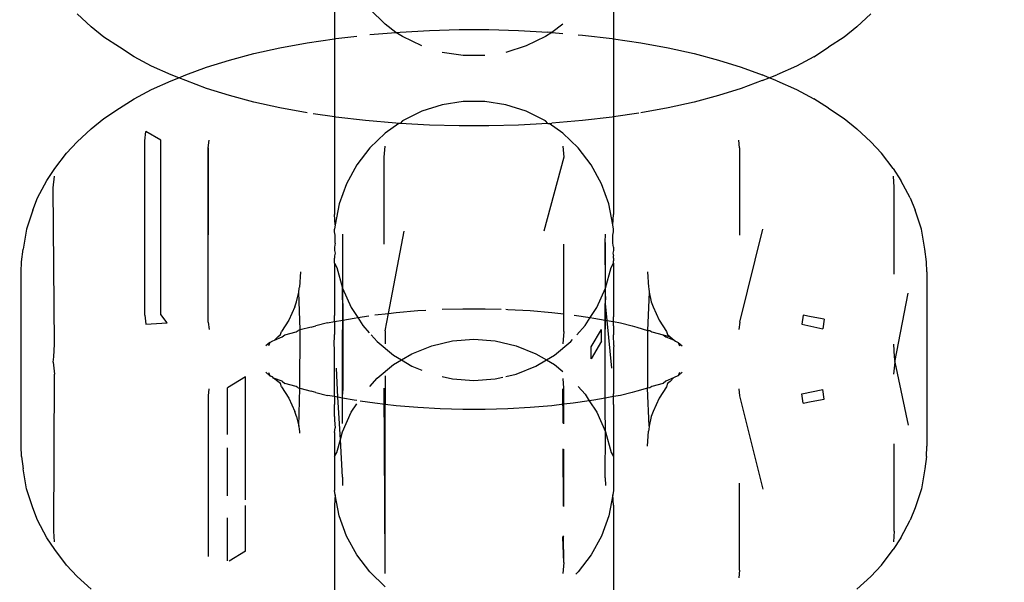
# Model space of a CAD drawing. Units: millimetres. Extents: x -13899 to 6102, y -5038 to 8813.
# Drawn here: x -4079 to -4058, y 1506 to 1517 of the extents above; entities that cross this region are included whole.
import ezdxf

# ---------------------------------------------------------------- set-up
doc = ezdxf.new("R2010")
doc.units = ezdxf.units.MM
doc.styles.add('arial', font='arial.ttf')
doc.dimstyles.new('IS_1-50(mm)', dxfattribs={"dimtxt": 100, "dimasz": 100, "dimexe": 10, "dimexo": 50, "dimgap": 10, "dimtad": 1, "dimdec": 0, "dimrnd": 0.5, "dimzin": 0, "dimtxsty": 'arial', "dimcen": 50, "dimclrd": 256, "dimclre": 256, "dimclrt": 256, "dimadec": 1, "dimazin": 0, "dimtfac": 1, "dimtdec": 0, "dimtmove": 0, "dimatfit": 3, "dimfxl": 0, "dimtolj": 1, "dimtzin": 0, "dimlwd": -1, "dimlwe": -1, "dimarcsym": 0})

# ---------------------------------------------------------------- blocks, each defined once
blk = doc.blocks.new('*D2')
at = {"transparency": 16777216}
for p, q in [((893.925, 1609.657), (893.925, -736.244)), ((-8725.768, 1280.983), (-8725.768, -736.244)), ((793.925, -726.244), (-8625.768, -726.244))]:
    blk.add_line(p, q, dxfattribs=at)
for points in [[(-8625.768, -709.577), (-8625.768, -742.911), (-8725.768, -726.244)], [(793.925, -709.577), (793.925, -742.911), (893.925, -726.244)]]:
    blk.add_solid(points, dxfattribs=at)
at = {"layer": 'Defpoints', "color": 0, "transparency": 16777216}
for p in [(893.925, 1659.657), (-8725.768, 1330.983), (-8725.768, -726.244)]:
    blk.add_point(p, dxfattribs=at)
at = {"transparency": 16777216, "insert": (-3915.922, -665.187), "char_height": 100, "attachment_point": 5, "style": 'arial'}
blk.add_mtext('\\A1;9620', dxfattribs=at)
blk = doc.blocks.new('*D4')
at = {"transparency": 16777216}
for p, q in [((-10546.139, 1382.668), (-10546.139, 4900.003)), ((2488.137, 1782.022), (2488.137, 4900.003)), ((2388.137, 4890.003), (-10446.139, 4890.003))]:
    blk.add_line(p, q, dxfattribs=at)
for points in [[(-10446.139, 4906.67), (-10446.139, 4873.336), (-10546.139, 4890.003)], [(2388.137, 4906.67), (2388.137, 4873.336), (2488.137, 4890.003)]]:
    blk.add_solid(points, dxfattribs=at)
at = {"layer": 'Defpoints', "color": 0, "transparency": 16777216}
for p in [(-10546.139, 4890.003), (2488.137, 1732.022), (-10546.139, 1332.668)]:
    blk.add_point(p, dxfattribs=at)
at = {"transparency": 16777216, "insert": (-4029.001, 4951.06), "char_height": 100, "attachment_point": 5, "style": 'arial'}
blk.add_mtext('\\A1;12900', dxfattribs=at)

msp = doc.modelspace()

# ---------------------------------------------------------------- linework, layer by layer
for p, q in [((-4072.062, 1518.911), (-4072.062, 1516.915)), ((-4066.266, 1518.911), (-4066.266, 1516.915)), ((-4071.009, 1517.218), (-4071.329, 1517.526)), ((-4077.112, 1517.165), (-4077.403, 1517.434)), ((-4061.216, 1517.165), (-4060.926, 1517.434)), ((-4076.845, 1516.947), (-4077.112, 1517.165)), ((-4070.784, 1517.046), (-4071.009, 1517.218)), ((-4070.695, 1517.053), (-4070.087, 1517.087)), ((-4070.087, 1517.087), (-4069.473, 1517.105)), ((-4069.473, 1517.105), (-4068.856, 1517.105)), ((-4068.856, 1517.105), (-4068.241, 1517.087)), ((-4068.241, 1517.087), (-4067.633, 1517.053)), ((-4067.319, 1517.218), (-4067.545, 1517.046)), ((-4061.216, 1517.165), (-4061.483, 1516.947)), ((-4076.523, 1516.737), (-4076.845, 1516.947)), ((-4072.625, 1516.832), (-4072.062, 1516.915)), ((-4072.062, 1516.915), (-4072.03, 1516.92)), ((-4072.062, 1516.915), (-4072.062, 1515.294)), ((-4072.03, 1516.92), (-4071.598, 1516.971)), ((-4071.329, 1517), (-4070.784, 1517.046)), ((-4070.784, 1517.046), (-4070.695, 1517.053)), ((-4070.646, 1516.962), (-4070.784, 1517.046)), ((-4070.248, 1516.765), (-4070.646, 1516.962)), ((-4067.682, 1516.962), (-4068.08, 1516.765)), ((-4067.545, 1517.046), (-4067.682, 1516.962)), ((-4067.545, 1517.046), (-4067.633, 1517.053)), ((-4067.545, 1517.046), (-4067.319, 1517.027)), ((-4066.999, 1516.999), (-4066.914, 1516.992)), ((-4066.914, 1516.992), (-4066.298, 1516.92)), ((-4066.298, 1516.92), (-4066.266, 1516.915)), ((-4066.266, 1516.915), (-4065.704, 1516.832)), ((-4066.266, 1516.915), (-4066.266, 1515.294)), ((-4061.483, 1516.947), (-4061.805, 1516.737)), ((-4076.215, 1516.539), (-4076.523, 1516.737)), ((-4073.735, 1516.607), (-4073.194, 1516.727)), ((-4073.194, 1516.727), (-4072.625, 1516.832)), ((-4068.08, 1516.765), (-4068.503, 1516.631)), ((-4065.704, 1516.832), (-4065.134, 1516.727)), ((-4065.134, 1516.727), (-4064.594, 1516.607)), ((-4062.113, 1516.539), (-4061.805, 1516.737)), ((-4075.855, 1516.347), (-4076.215, 1516.539)), ((-4074.713, 1516.324), (-4074.242, 1516.472)), ((-4074.242, 1516.472), (-4073.735, 1516.607)), ((-4069.386, 1516.564), (-4069.825, 1516.631)), ((-4068.942, 1516.564), (-4069.386, 1516.564)), ((-4064.594, 1516.607), (-4064.086, 1516.472)), ((-4064.086, 1516.472), (-4063.615, 1516.324)), ((-4062.113, 1516.539), (-4062.473, 1516.347)), ((-4075.448, 1516.166), (-4075.855, 1516.347)), ((-4075.144, 1516.163), (-4074.713, 1516.324)), ((-4063.615, 1516.324), (-4063.184, 1516.163)), ((-4062.473, 1516.347), (-4062.88, 1516.166)), ((-4075.855, 1515.862), (-4075.448, 1516.043)), ((-4075.292, 1516.105), (-4075.448, 1516.166)), ((-4075.448, 1516.043), (-4075.292, 1516.105)), ((-4075.292, 1516.105), (-4075.144, 1516.163)), ((-4075.144, 1516.046), (-4075.292, 1516.105)), ((-4074.713, 1515.885), (-4075.144, 1516.046)), ((-4063.184, 1516.046), (-4063.615, 1515.885)), ((-4063.036, 1516.105), (-4063.184, 1516.163)), ((-4063.184, 1516.046), (-4063.036, 1516.105)), ((-4063.036, 1516.105), (-4062.88, 1516.166)), ((-4062.88, 1516.043), (-4063.036, 1516.105)), ((-4062.88, 1516.043), (-4062.473, 1515.862)), ((-4076.215, 1515.67), (-4075.855, 1515.862)), ((-4074.242, 1515.737), (-4074.713, 1515.885)), ((-4063.615, 1515.885), (-4064.086, 1515.737)), ((-4062.473, 1515.862), (-4062.113, 1515.67)), ((-4076.523, 1515.472), (-4076.215, 1515.67)), ((-4073.735, 1515.602), (-4074.242, 1515.737)), ((-4064.086, 1515.737), (-4064.594, 1515.602)), ((-4061.805, 1515.472), (-4062.113, 1515.67)), ((-4076.845, 1515.262), (-4076.523, 1515.472)), ((-4073.194, 1515.482), (-4073.735, 1515.602)), ((-4072.625, 1515.377), (-4073.194, 1515.482)), ((-4069.825, 1515.545), (-4070.248, 1515.411)), ((-4069.386, 1515.613), (-4069.825, 1515.545)), ((-4068.942, 1515.613), (-4069.386, 1515.613)), ((-4068.503, 1515.545), (-4068.942, 1515.613)), ((-4068.08, 1515.411), (-4068.503, 1515.545)), ((-4065.134, 1515.482), (-4065.703, 1515.377)), ((-4064.594, 1515.602), (-4065.134, 1515.482)), ((-4061.805, 1515.472), (-4061.483, 1515.262)), ((-4077.112, 1515.044), (-4076.845, 1515.262)), ((-4072.062, 1515.294), (-4072.504, 1515.359)), ((-4072.03, 1515.289), (-4072.062, 1515.294)), ((-4072.062, 1515.294), (-4072.062, 1513.265)), ((-4071.415, 1515.217), (-4072.03, 1515.289)), ((-4070.248, 1515.411), (-4070.646, 1515.214)), ((-4067.682, 1515.214), (-4068.08, 1515.411)), ((-4066.298, 1515.289), (-4066.914, 1515.217)), ((-4066.266, 1515.294), (-4066.298, 1515.289)), ((-4065.745, 1515.371), (-4066.266, 1515.294)), ((-4066.266, 1515.294), (-4066.266, 1513.265)), ((-4061.483, 1515.262), (-4061.216, 1515.044)), ((-4077.403, 1514.775), (-4077.112, 1515.044)), ((-4070.784, 1515.163), (-4071.415, 1515.217)), ((-4070.725, 1515.159), (-4071.009, 1514.958)), ((-4070.725, 1515.159), (-4070.784, 1515.163)), ((-4070.695, 1515.156), (-4070.725, 1515.159)), ((-4070.646, 1515.214), (-4070.695, 1515.156)), ((-4070.087, 1515.121), (-4070.695, 1515.156)), ((-4069.473, 1515.104), (-4070.087, 1515.121)), ((-4068.856, 1515.104), (-4069.473, 1515.104)), ((-4068.241, 1515.121), (-4068.856, 1515.104)), ((-4067.633, 1515.156), (-4068.241, 1515.121)), ((-4067.633, 1515.156), (-4067.682, 1515.214)), ((-4067.633, 1515.156), (-4067.603, 1515.159)), ((-4067.603, 1515.159), (-4067.545, 1515.163)), ((-4067.319, 1514.958), (-4067.603, 1515.159)), ((-4066.914, 1515.217), (-4067.545, 1515.163)), ((-4060.926, 1514.775), (-4061.216, 1515.044)), ((-4075.997, 1514.796), (-4075.972, 1514.987)), ((-4075.664, 1514.808), (-4075.972, 1514.987)), ((-4071.009, 1514.958), (-4071.329, 1514.65)), ((-4066.999, 1514.65), (-4067.319, 1514.958)), ((-4077.619, 1514.542), (-4077.403, 1514.775)), ((-4075.997, 1511.178), (-4075.997, 1514.796)), ((-4075.664, 1511.19), (-4075.664, 1514.808)), ((-4074.684, 1514.653), (-4074.664, 1514.807)), ((-4074.684, 1511.035), (-4074.684, 1514.653)), ((-4074.684, 1511.035), (-4074.673, 1514.648)), ((-4071.329, 1514.65), (-4071.598, 1514.297)), ((-4071.027, 1514.456), (-4071.009, 1514.686)), ((-4067.319, 1514.686), (-4067.301, 1514.456)), ((-4066.73, 1514.297), (-4066.999, 1514.65)), ((-4063.656, 1514.648), (-4063.664, 1514.807)), ((-4063.656, 1514.648), (-4063.656, 1512.84)), ((-4060.926, 1514.775), (-4060.708, 1514.542)), ((-4077.866, 1514.22), (-4077.619, 1514.542)), ((-4071.028, 1512.649), (-4071.027, 1514.456)), ((-4067.301, 1514.456), (-4067.714, 1512.922)), ((-4060.461, 1514.22), (-4060.708, 1514.542)), ((-4078.028, 1513.975), (-4077.866, 1514.22)), ((-4071.598, 1514.297), (-4071.81, 1513.907)), ((-4066.518, 1513.907), (-4066.73, 1514.297)), ((-4060.461, 1514.22), (-4060.301, 1513.975)), ((-4077.901, 1513.818), (-4077.87, 1514.062)), ((-4060.444, 1513.835), (-4060.458, 1514.062)), ((-4078.222, 1513.61), (-4078.028, 1513.975)), ((-4077.87, 1510.577), (-4077.901, 1513.818)), ((-4071.81, 1513.907), (-4071.96, 1513.489)), ((-4066.368, 1513.489), (-4066.518, 1513.907)), ((-4060.442, 1512.027), (-4060.444, 1513.835)), ((-4060.107, 1513.61), (-4060.301, 1513.975)), ((-4078.321, 1513.356), (-4078.222, 1513.61)), ((-4060.107, 1513.61), (-4060.007, 1513.356)), ((-4071.96, 1513.489), (-4072.045, 1513.054)), ((-4066.283, 1513.054), (-4066.368, 1513.489)), ((-4078.321, 1513.356), (-4078.454, 1512.96)), ((-4072.045, 1513.054), (-4072.062, 1513.265)), ((-4066.283, 1513.054), (-4066.266, 1513.265)), ((-4059.874, 1512.96), (-4060.007, 1513.356)), ((-4072.045, 1513.054), (-4072.062, 1512.961)), ((-4066.266, 1512.961), (-4066.283, 1513.054)), ((-4078.454, 1512.96), (-4078.522, 1512.547)), ((-4072.062, 1512.908), (-4072.062, 1512.961)), ((-4072.045, 1512.841), (-4072.062, 1512.908)), ((-4072.045, 1512.674), (-4072.045, 1512.841)), ((-4071.893, 1512.857), (-4071.893, 1511.741)), ((-4070.94, 1511.216), (-4070.614, 1512.922)), ((-4066.44, 1512.695), (-4066.435, 1512.857)), ((-4066.283, 1512.841), (-4066.266, 1512.908)), ((-4066.283, 1512.674), (-4066.283, 1512.841)), ((-4066.266, 1512.908), (-4066.266, 1512.961)), ((-4063.644, 1511.035), (-4063.167, 1512.964)), ((-4059.806, 1512.547), (-4059.874, 1512.96)), ((-4072.045, 1512.674), (-4072.062, 1512.589)), ((-4072.062, 1512.589), (-4072.062, 1512.523)), ((-4071.893, 1509.066), (-4071.888, 1512.695)), ((-4067.301, 1511.206), (-4067.3, 1512.649)), ((-4066.435, 1511.741), (-4066.44, 1512.695)), ((-4066.44, 1509.077), (-4066.435, 1512.684)), ((-4066.266, 1512.589), (-4066.283, 1512.674)), ((-4066.266, 1512.589), (-4066.266, 1512.523)), ((-4078.556, 1512.285), (-4078.522, 1512.547)), ((-4072.062, 1512.523), (-4072.047, 1512.465)), ((-4072.047, 1512.465), (-4072.062, 1512.411)), ((-4072.062, 1512.411), (-4072.058, 1512.359)), ((-4066.266, 1512.523), (-4066.281, 1512.465)), ((-4066.281, 1512.465), (-4066.266, 1512.411)), ((-4066.27, 1512.359), (-4066.266, 1512.411)), ((-4059.772, 1512.285), (-4059.806, 1512.547)), ((-4078.564, 1512.075), (-4078.556, 1512.285)), ((-4072.062, 1512.305), (-4072.058, 1512.359)), ((-4072.062, 1512.255), (-4072.062, 1512.305)), ((-4072.062, 1512.255), (-4072.011, 1512.169)), ((-4072.062, 1512.255), (-4072.062, 1511.174)), ((-4072.011, 1512.169), (-4071.893, 1511.741)), ((-4066.435, 1511.741), (-4066.317, 1512.169)), ((-4066.317, 1512.169), (-4066.266, 1512.255)), ((-4066.27, 1512.359), (-4066.266, 1512.305)), ((-4066.266, 1512.255), (-4066.266, 1512.305)), ((-4066.266, 1512.255), (-4066.266, 1511.144)), ((-4059.764, 1512.075), (-4059.772, 1512.285)), ((-4078.564, 1508.458), (-4078.564, 1512.075)), ((-4072.764, 1512.075), (-4072.785, 1511.759)), ((-4065.564, 1512.075), (-4065.543, 1511.759)), ((-4059.764, 1512.075), (-4059.764, 1508.458)), ((-4072.792, 1511.731), (-4072.785, 1511.759)), ((-4065.543, 1511.759), (-4065.536, 1511.731)), ((-4072.845, 1511.457), (-4072.798, 1511.657)), ((-4072.798, 1511.657), (-4072.792, 1511.731)), ((-4072.772, 1510.871), (-4072.798, 1511.657)), ((-4071.893, 1511.741), (-4071.712, 1511.336)), ((-4071.893, 1511.569), (-4071.893, 1511.741)), ((-4071.888, 1511.423), (-4071.893, 1511.569)), ((-4066.616, 1511.336), (-4066.435, 1511.741)), ((-4066.435, 1511.569), (-4066.44, 1511.423)), ((-4066.435, 1511.569), (-4066.435, 1511.741)), ((-4065.53, 1511.657), (-4065.564, 1510.863)), ((-4065.536, 1511.731), (-4065.53, 1511.657)), ((-4065.53, 1511.657), (-4065.483, 1511.457)), ((-4060.427, 1510.2), (-4060.152, 1511.636)), ((-4072.886, 1511.353), (-4073.009, 1511.077)), ((-4072.886, 1511.353), (-4072.845, 1511.457)), ((-4071.888, 1511.423), (-4071.888, 1511.075)), ((-4066.44, 1511.423), (-4066.406, 1511.069)), ((-4066.44, 1511.075), (-4066.44, 1511.423)), ((-4065.483, 1511.457), (-4065.442, 1511.353)), ((-4065.442, 1511.353), (-4065.319, 1511.077)), ((-4075.997, 1511.178), (-4075.972, 1510.988)), ((-4075.53, 1511.016), (-4075.664, 1511.19)), ((-4072.058, 1511.044), (-4072.062, 1511.174)), ((-4071.712, 1511.336), (-4071.578, 1511.13)), ((-4071.578, 1511.13), (-4071.349, 1511.164)), ((-4071.222, 1511.183), (-4070.94, 1511.216)), ((-4071.009, 1510.854), (-4070.94, 1511.216)), ((-4070.94, 1511.216), (-4070.78, 1511.234)), ((-4070.78, 1511.234), (-4070.327, 1511.273)), ((-4070.327, 1511.273), (-4070.163, 1511.282)), ((-4069.825, 1511.3), (-4069.398, 1511.312)), ((-4069.398, 1511.312), (-4068.93, 1511.312)), ((-4068.93, 1511.312), (-4068.597, 1511.303)), ((-4068.503, 1511.3), (-4068.463, 1511.299)), ((-4068.463, 1511.299), (-4068.001, 1511.273)), ((-4068.001, 1511.273), (-4067.548, 1511.234)), ((-4067.548, 1511.234), (-4067.301, 1511.206)), ((-4067.301, 1510.838), (-4067.301, 1511.206)), ((-4067.088, 1511.18), (-4066.75, 1511.13)), ((-4066.75, 1511.13), (-4066.616, 1511.336)), ((-4066.27, 1511.044), (-4066.266, 1511.144)), ((-4062.332, 1511.178), (-4062.356, 1510.988)), ((-4062.162, 1511.147), (-4062.332, 1511.178)), ((-4061.896, 1511.098), (-4062.162, 1511.147)), ((-4075.972, 1510.988), (-4075.53, 1511.016)), ((-4074.684, 1511.035), (-4074.664, 1510.881)), ((-4073.009, 1511.077), (-4073.159, 1510.842)), ((-4072.543, 1510.932), (-4072.772, 1510.871)), ((-4072.543, 1510.932), (-4072.446, 1510.958)), ((-4072.205, 1511.022), (-4072.446, 1510.958)), ((-4072.205, 1511.022), (-4072.058, 1511.044)), ((-4072.058, 1511.044), (-4072.062, 1510.954)), ((-4072.062, 1510.954), (-4072.062, 1510.779)), ((-4072.058, 1511.044), (-4071.888, 1511.075)), ((-4071.888, 1511.075), (-4071.889, 1509.614)), ((-4071.888, 1511.075), (-4071.649, 1511.119)), ((-4071.649, 1511.119), (-4071.578, 1511.13)), ((-4071.578, 1511.13), (-4071.47, 1510.963)), ((-4071.47, 1510.963), (-4071.337, 1510.814)), ((-4067.029, 1510.771), (-4066.858, 1510.963)), ((-4066.858, 1510.963), (-4066.75, 1511.13)), ((-4066.75, 1511.13), (-4066.679, 1511.119)), ((-4066.679, 1511.119), (-4066.44, 1511.075)), ((-4066.44, 1511.075), (-4066.406, 1511.069)), ((-4066.439, 1509.458), (-4066.44, 1511.075)), ((-4066.406, 1511.069), (-4066.308, 1510.075)), ((-4066.406, 1511.069), (-4066.27, 1511.044)), ((-4066.27, 1511.044), (-4066.123, 1511.022)), ((-4066.266, 1510.954), (-4066.27, 1511.044)), ((-4066.266, 1510.954), (-4066.266, 1510.769)), ((-4066.123, 1511.022), (-4065.882, 1510.958)), ((-4065.882, 1510.958), (-4065.785, 1510.932)), ((-4065.785, 1510.932), (-4065.564, 1510.863)), ((-4065.319, 1511.077), (-4065.169, 1510.842)), ((-4063.644, 1511.035), (-4063.664, 1510.881)), ((-4062.356, 1510.988), (-4061.922, 1510.896)), ((-4061.896, 1511.098), (-4061.922, 1510.896)), ((-4073.304, 1510.658), (-4073.233, 1510.729)), ((-4073.304, 1510.658), (-4073.143, 1510.726)), ((-4073.233, 1510.729), (-4073.183, 1510.774)), ((-4073.183, 1510.774), (-4073.159, 1510.842)), ((-4073.143, 1510.726), (-4073.093, 1510.771)), ((-4073.093, 1510.771), (-4072.857, 1510.834)), ((-4072.857, 1510.834), (-4072.811, 1510.861)), ((-4072.772, 1510.871), (-4072.811, 1510.861)), ((-4072.78, 1509.664), (-4072.772, 1510.871)), ((-4072.064, 1510.551), (-4072.062, 1510.779)), ((-4071.299, 1510.771), (-4071.175, 1510.632)), ((-4071.009, 1510.854), (-4071.009, 1510.581)), ((-4067.301, 1510.838), (-4067.319, 1510.581)), ((-4066.73, 1510.523), (-4066.518, 1510.879)), ((-4066.518, 1510.638), (-4066.518, 1510.879)), ((-4066.264, 1510.551), (-4066.266, 1510.769)), ((-4065.564, 1510.863), (-4065.517, 1510.861)), ((-4065.564, 1510.863), (-4065.564, 1509.66)), ((-4065.517, 1510.861), (-4065.472, 1510.834)), ((-4065.472, 1510.834), (-4065.236, 1510.771)), ((-4065.236, 1510.771), (-4065.095, 1510.729)), ((-4065.236, 1510.771), (-4065.185, 1510.726)), ((-4065.185, 1510.726), (-4065.006, 1510.66)), ((-4065.169, 1510.842), (-4065.145, 1510.774)), ((-4065.145, 1510.774), (-4065.095, 1510.729)), ((-4065.095, 1510.729), (-4065.006, 1510.66)), ((-4077.884, 1510.316), (-4077.87, 1510.577)), ((-4073.401, 1510.612), (-4073.485, 1510.54)), ((-4073.401, 1510.612), (-4073.432, 1510.542)), ((-4073.401, 1510.612), (-4073.34, 1510.644)), ((-4073.34, 1510.644), (-4073.304, 1510.658)), ((-4072.062, 1510.503), (-4072.064, 1510.551)), ((-4071.175, 1510.632), (-4070.833, 1510.349)), ((-4070.451, 1510.378), (-4070.039, 1510.544)), ((-4070.039, 1510.544), (-4069.607, 1510.645)), ((-4069.607, 1510.645), (-4069.164, 1510.679)), ((-4069.164, 1510.679), (-4068.721, 1510.645)), ((-4068.721, 1510.645), (-4068.289, 1510.544)), ((-4068.289, 1510.544), (-4067.877, 1510.378)), ((-4067.496, 1510.349), (-4067.153, 1510.632)), ((-4067.153, 1510.632), (-4067.118, 1510.672)), ((-4066.518, 1510.638), (-4066.73, 1510.27)), ((-4066.73, 1510.27), (-4066.73, 1510.523)), ((-4066.264, 1510.551), (-4066.266, 1510.503)), ((-4065.006, 1510.66), (-4064.982, 1510.636)), ((-4064.982, 1510.636), (-4064.927, 1510.612)), ((-4064.927, 1510.612), (-4064.896, 1510.542)), ((-4064.927, 1510.612), (-4064.843, 1510.54)), ((-4060.458, 1510.577), (-4060.444, 1510.316)), ((-4077.901, 1510.2), (-4077.884, 1510.316)), ((-4072.062, 1509.546), (-4072.062, 1510.503)), ((-4070.833, 1510.349), (-4070.667, 1510.25)), ((-4070.667, 1510.25), (-4070.451, 1510.378)), ((-4067.877, 1510.378), (-4067.662, 1510.25)), ((-4067.662, 1510.25), (-4067.496, 1510.349)), ((-4066.266, 1510.503), (-4066.266, 1509.546)), ((-4060.444, 1510.316), (-4060.427, 1510.2)), ((-4077.901, 1510.2), (-4077.87, 1509.956)), ((-4071.175, 1509.869), (-4070.833, 1510.151)), ((-4070.833, 1510.151), (-4070.667, 1510.25)), ((-4070.667, 1510.25), (-4070.451, 1510.122)), ((-4070.451, 1510.122), (-4070.248, 1510.04)), ((-4068.289, 1509.956), (-4067.877, 1510.122)), ((-4067.877, 1510.122), (-4067.662, 1510.25)), ((-4067.662, 1510.25), (-4067.496, 1510.151)), ((-4067.496, 1510.151), (-4067.319, 1510.006)), ((-4060.427, 1510.2), (-4060.458, 1509.956)), ((-4060.427, 1510.2), (-4060.152, 1508.897)), ((-4077.884, 1506.698), (-4077.87, 1509.956)), ((-4073.485, 1509.993), (-4073.401, 1509.922)), ((-4073.432, 1509.991), (-4073.401, 1509.922)), ((-4073.348, 1509.898), (-4073.401, 1509.922)), ((-4073.401, 1509.922), (-4073.378, 1509.91)), ((-4073.378, 1509.91), (-4073.348, 1509.898)), ((-4071.987, 1509.476), (-4072.02, 1510.075)), ((-4071.009, 1509.919), (-4071.009, 1509.326)), ((-4068.503, 1509.906), (-4068.289, 1509.956)), ((-4064.927, 1509.922), (-4064.981, 1509.898)), ((-4064.843, 1509.993), (-4064.927, 1509.922)), ((-4064.896, 1509.991), (-4064.927, 1509.922)), ((-4073.906, 1509.897), (-4074.279, 1509.669)), ((-4073.906, 1507.345), (-4073.906, 1509.897)), ((-4073.323, 1509.874), (-4073.348, 1509.898)), ((-4073.233, 1509.804), (-4073.323, 1509.874)), ((-4073.143, 1509.807), (-4073.323, 1509.874)), ((-4073.183, 1509.759), (-4073.233, 1509.804)), ((-4073.159, 1509.691), (-4073.183, 1509.759)), ((-4073.143, 1509.807), (-4073.093, 1509.762)), ((-4072.857, 1509.699), (-4073.093, 1509.762)), ((-4071.329, 1509.696), (-4071.175, 1509.869)), ((-4069.825, 1509.906), (-4069.607, 1509.855)), ((-4069.607, 1509.855), (-4069.164, 1509.821)), ((-4069.164, 1509.821), (-4068.721, 1509.855)), ((-4068.721, 1509.855), (-4068.565, 1509.892)), ((-4067.301, 1509.662), (-4067.315, 1509.861)), ((-4065.236, 1509.762), (-4065.472, 1509.699)), ((-4065.185, 1509.807), (-4065.236, 1509.762)), ((-4065.024, 1509.875), (-4065.185, 1509.807)), ((-4065.145, 1509.759), (-4065.169, 1509.691)), ((-4065.095, 1509.804), (-4065.145, 1509.759)), ((-4065.024, 1509.875), (-4065.095, 1509.804)), ((-4064.981, 1509.898), (-4065.024, 1509.875)), ((-4074.673, 1509.503), (-4074.664, 1509.652)), ((-4074.673, 1506.167), (-4074.673, 1509.503)), ((-4074.279, 1508.704), (-4074.279, 1509.669)), ((-4073.159, 1509.691), (-4073.009, 1509.456)), ((-4072.811, 1509.672), (-4072.857, 1509.699)), ((-4072.811, 1509.672), (-4072.78, 1509.664)), ((-4072.798, 1508.876), (-4072.78, 1509.664)), ((-4072.78, 1509.664), (-4072.543, 1509.601)), ((-4072.446, 1509.575), (-4072.543, 1509.601)), ((-4072.446, 1509.575), (-4072.205, 1509.511)), ((-4072.058, 1509.489), (-4072.205, 1509.511)), ((-4072.058, 1509.489), (-4072.062, 1509.546)), ((-4071.893, 1509.459), (-4071.889, 1509.614)), ((-4071.009, 1506.028), (-4071.027, 1509.662)), ((-4067.316, 1508.936), (-4067.319, 1509.646)), ((-4067.301, 1509.328), (-4067.301, 1509.662)), ((-4066.999, 1509.696), (-4066.858, 1509.537)), ((-4066.858, 1509.537), (-4066.77, 1509.401)), ((-4066.27, 1509.489), (-4066.266, 1509.546)), ((-4066.123, 1509.511), (-4066.27, 1509.489)), ((-4065.882, 1509.575), (-4066.123, 1509.511)), ((-4065.785, 1509.601), (-4065.882, 1509.575)), ((-4065.564, 1509.66), (-4065.785, 1509.601)), ((-4065.517, 1509.672), (-4065.564, 1509.66)), ((-4065.53, 1508.876), (-4065.564, 1509.66)), ((-4065.472, 1509.699), (-4065.517, 1509.672)), ((-4065.169, 1509.691), (-4065.319, 1509.456)), ((-4063.664, 1509.652), (-4063.656, 1509.503)), ((-4063.656, 1509.503), (-4063.167, 1507.57)), ((-4062.356, 1509.545), (-4061.922, 1509.637)), ((-4062.332, 1509.355), (-4062.356, 1509.545)), ((-4061.896, 1509.435), (-4061.922, 1509.637)), ((-4073.009, 1509.456), (-4072.886, 1509.18)), ((-4072.058, 1509.489), (-4072.062, 1509.326)), ((-4072.062, 1509.072), (-4072.062, 1509.326)), ((-4071.987, 1509.476), (-4072.058, 1509.489)), ((-4071.937, 1508.599), (-4071.987, 1509.476)), ((-4071.893, 1509.459), (-4071.987, 1509.476)), ((-4071.649, 1509.414), (-4071.893, 1509.459)), ((-4071.893, 1508.931), (-4071.893, 1509.459)), ((-4071.712, 1509.165), (-4071.598, 1509.341)), ((-4071.598, 1509.407), (-4071.649, 1509.414)), ((-4071.222, 1509.351), (-4071.524, 1509.396)), ((-4071.009, 1509.326), (-4071.222, 1509.351)), ((-4070.78, 1509.299), (-4071.009, 1509.326)), ((-4071.009, 1505.814), (-4071.009, 1509.326)), ((-4070.327, 1509.26), (-4070.78, 1509.299)), ((-4067.548, 1509.299), (-4068.001, 1509.26)), ((-4067.301, 1509.328), (-4067.548, 1509.299)), ((-4067.106, 1509.351), (-4067.301, 1509.328)), ((-4067.301, 1508.926), (-4067.301, 1509.328)), ((-4066.77, 1509.401), (-4067.106, 1509.351)), ((-4066.679, 1509.414), (-4066.77, 1509.401)), ((-4066.77, 1509.401), (-4066.616, 1509.165)), ((-4066.439, 1509.458), (-4066.679, 1509.414)), ((-4066.44, 1509.077), (-4066.439, 1509.458)), ((-4066.27, 1509.489), (-4066.439, 1509.458)), ((-4066.266, 1509.326), (-4066.27, 1509.489)), ((-4066.266, 1509.326), (-4066.266, 1508.245)), ((-4065.319, 1509.456), (-4065.442, 1509.18)), ((-4062.332, 1509.355), (-4062.162, 1509.386)), ((-4062.162, 1509.386), (-4061.896, 1509.435)), ((-4072.845, 1509.076), (-4072.886, 1509.18)), ((-4071.893, 1508.759), (-4071.712, 1509.165)), ((-4069.865, 1509.234), (-4070.327, 1509.26)), ((-4069.398, 1509.221), (-4069.865, 1509.234)), ((-4068.93, 1509.221), (-4069.398, 1509.221)), ((-4068.463, 1509.234), (-4068.93, 1509.221)), ((-4068.001, 1509.26), (-4068.463, 1509.234)), ((-4066.616, 1509.165), (-4066.435, 1508.759)), ((-4065.442, 1509.18), (-4065.483, 1509.076)), ((-4072.845, 1509.076), (-4072.798, 1508.876)), ((-4072.062, 1509.072), (-4072.059, 1509.031)), ((-4072.059, 1509.031), (-4072.062, 1509.002)), ((-4072.062, 1509.002), (-4072.045, 1508.842)), ((-4066.435, 1508.931), (-4066.44, 1509.077)), ((-4066.435, 1508.759), (-4066.435, 1508.931)), ((-4065.483, 1509.076), (-4065.53, 1508.876)), ((-4072.798, 1508.876), (-4072.792, 1508.802)), ((-4072.792, 1508.802), (-4072.785, 1508.774)), ((-4072.785, 1508.774), (-4072.786, 1508.729)), ((-4072.058, 1508.741), (-4072.062, 1508.637)), ((-4072.058, 1508.741), (-4072.045, 1508.842)), ((-4071.937, 1508.599), (-4071.893, 1508.759)), ((-4066.44, 1507.805), (-4066.435, 1508.759)), ((-4066.435, 1508.759), (-4066.317, 1508.331)), ((-4065.564, 1508.458), (-4065.543, 1508.774)), ((-4065.536, 1508.802), (-4065.543, 1508.774)), ((-4065.53, 1508.876), (-4065.536, 1508.802)), ((-4072.062, 1508.637), (-4072.062, 1508.245)), ((-4072.011, 1508.331), (-4071.937, 1508.599)), ((-4071.893, 1507.816), (-4071.937, 1508.599)), ((-4060.444, 1506.698), (-4060.442, 1508.506)), ((-4078.556, 1508.248), (-4078.564, 1508.458)), ((-4074.279, 1507.428), (-4074.279, 1508.428)), ((-4072.062, 1508.245), (-4072.011, 1508.331)), ((-4067.307, 1507.212), (-4067.313, 1508.401)), ((-4067.301, 1507.209), (-4067.301, 1508.394)), ((-4066.317, 1508.331), (-4066.266, 1508.245)), ((-4059.772, 1508.248), (-4059.764, 1508.458)), ((-4078.556, 1508.248), (-4078.522, 1507.986)), ((-4072.062, 1508.245), (-4072.062, 1507.539)), ((-4066.266, 1508.245), (-4066.266, 1507.539)), ((-4059.772, 1508.248), (-4059.806, 1507.986)), ((-4078.454, 1507.574), (-4078.522, 1507.986)), ((-4059.806, 1507.986), (-4059.874, 1507.574)), ((-4071.893, 1507.816), (-4071.893, 1507.643)), ((-4066.44, 1507.805), (-4066.435, 1507.643)), ((-4063.656, 1505.885), (-4063.656, 1507.693)), ((-4078.321, 1507.178), (-4078.454, 1507.574)), ((-4072.045, 1507.447), (-4072.062, 1507.539)), ((-4066.266, 1507.539), (-4066.283, 1507.447)), ((-4059.874, 1507.574), (-4060.007, 1507.178)), ((-4072.045, 1507.447), (-4072.062, 1507.236)), ((-4071.96, 1507.011), (-4072.045, 1507.447)), ((-4066.283, 1507.447), (-4066.368, 1507.011)), ((-4066.266, 1507.236), (-4066.283, 1507.447)), ((-4078.222, 1506.923), (-4078.321, 1507.178)), ((-4073.906, 1506.28), (-4073.906, 1507.226)), ((-4072.062, 1507.236), (-4072.062, 1505.239)), ((-4066.266, 1507.236), (-4066.266, 1505.239)), ((-4060.007, 1507.178), (-4060.107, 1506.923)), ((-4078.028, 1506.558), (-4078.222, 1506.923)), ((-4074.279, 1506.08), (-4074.279, 1506.974)), ((-4071.81, 1506.593), (-4071.96, 1507.011)), ((-4066.368, 1507.011), (-4066.518, 1506.593)), ((-4060.301, 1506.558), (-4060.107, 1506.923)), ((-4077.87, 1506.472), (-4077.884, 1506.698)), ((-4060.444, 1506.698), (-4060.458, 1506.472)), ((-4077.866, 1506.313), (-4078.028, 1506.558)), ((-4071.598, 1506.203), (-4071.81, 1506.593)), ((-4067.319, 1506.572), (-4067.301, 1506.599)), ((-4067.301, 1506.044), (-4067.319, 1506.572)), ((-4067.301, 1506.044), (-4067.304, 1506.595)), ((-4066.518, 1506.593), (-4066.73, 1506.203)), ((-4060.301, 1506.558), (-4060.461, 1506.313)), ((-4077.619, 1505.991), (-4077.866, 1506.313)), ((-4073.906, 1506.28), (-4074.246, 1506.072)), ((-4060.708, 1505.991), (-4060.461, 1506.313)), ((-4071.329, 1505.85), (-4071.598, 1506.203)), ((-4067.301, 1506.044), (-4067.319, 1505.814)), ((-4066.73, 1506.203), (-4066.999, 1505.85)), ((-4077.403, 1505.758), (-4077.619, 1505.991)), ((-4071.009, 1505.542), (-4071.329, 1505.85)), ((-4066.999, 1505.85), (-4067.051, 1505.8)), ((-4063.656, 1505.885), (-4063.664, 1505.726)), ((-4060.708, 1505.991), (-4060.926, 1505.758)), ((-4077.112, 1505.489), (-4077.403, 1505.758)), ((-4061.216, 1505.489), (-4060.926, 1505.758))]:
    msp.add_line(p, q)

# ---------------------------------------------------------------- dimensions: what is measured, and where the dimension line sits
dim = msp.add_linear_dim(base=(-10546.139, 4890.003), p1=(2488.137, 1732.022), p2=(-10546.139, 1332.668), text='12900', dimstyle='IS_1-50(mm)')
dim.commit()
dim.dimension.update_dxf_attribs({"geometry": '*D4', "text_midpoint": (-4029.001, 4951.06)})
dim = msp.add_linear_dim(base=(-8725.768, -726.244), p1=(893.925, 1659.657), p2=(-8725.768, 1330.983), angle=180, dimstyle='IS_1-50(mm)')
dim.commit()
dim.dimension.update_dxf_attribs({"geometry": '*D2', "text_midpoint": (-3915.922, -665.187)})

doc.saveas('drawing.dxf')
